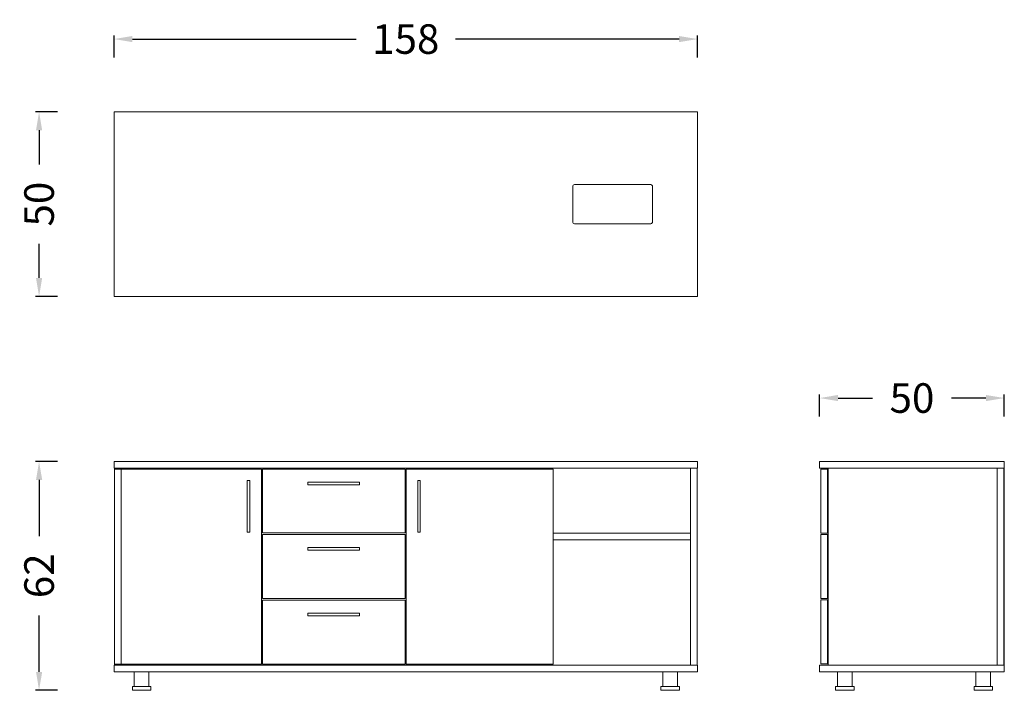
# Model space of a CAD drawing. Units: millimetres. Extents: x 4407 to 19585, y 3154 to 13113.
# Drawn here: x 4738 to 7404, y 11297 to 13113 of the extents above; entities that cross this region are included whole.
import ezdxf

# ---------------------------------------------------------------- set-up
doc = ezdxf.new("R2010")
doc.units = ezdxf.units.MM
doc.layers.add('ÖLÇÜ MT', color=252, linetype='Continuous')
doc.styles.add('Arial', font='arial.ttf')
doc.dimstyles.new('DİMENTİON', dxfattribs={"dimtxt": 80, "dimasz": 50, "dimexe": 10, "dimexo": 10, "dimgap": 50, "dimtad": 0, "dimdec": 0, "dimlfac": 0.1, "dimzin": 0, "dimdsep": 46, "dimtxsty": 'Arial', "dimcen": 1, "dimclrd": 254, "dimclre": 254, "dimclrt": 254, "dimadec": 0, "dimazin": 0, "dimtfac": 1, "dimtdec": 0, "dimtix": 1, "dimtofl": 0, "dimtmove": 0, "dimatfit": 3, "dimfxl": 50, "dimfxlon": 1, "dimtolj": 1, "dimtzin": 0, "dimarcsym": 1})

# ---------------------------------------------------------------- blocks, each defined once
blk = doc.blocks.new('*D129')
at = {"layer": 'Defpoints', "color": 0, "transparency": 16777216}
for p in [(6573.4, 13060.8), (4993.5, 12863.9), (6573.4, 12863.9)]:
    blk.add_point(p, dxfattribs=at)
at = {"layer": 'ÖLÇÜ MT', "color": 254, "lineweight": -2, "transparency": 16777216}
for p, q in [((4993.5, 13010.8), (4993.5, 13070.8)), ((6573.4, 13010.8), (6573.4, 13070.8)), ((5043.5, 13060.8), (5648.8, 13060.8)), ((6523.4, 13060.8), (5918.1, 13060.8))]:
    blk.add_line(p, q, dxfattribs=at)
at = {"layer": 'ÖLÇÜ MT', "color": 254, "transparency": 16777216}
for points in [[(5043.5, 13069.1), (5043.5, 13052.4), (4993.5, 13060.8)], [(6523.4, 13069.1), (6523.4, 13052.4), (6573.4, 13060.8)]]:
    blk.add_solid(points, dxfattribs=at)
at = {"layer": 'ÖLÇÜ MT', "color": 254, "transparency": 16777216, "insert": (5783.4, 13060.8), "char_height": 80, "attachment_point": 5, "style": 'Arial'}
blk.add_mtext('\\A1;158', dxfattribs=at)
blk = doc.blocks.new('*D130')
at = {"layer": 'Defpoints', "color": 0, "transparency": 16777216}
for p in [(4993.5, 12863.9), (4790.6, 12363.9), (4993.5, 12363.9)]:
    blk.add_point(p, dxfattribs=at)
at = {"layer": 'ÖLÇÜ MT', "color": 254, "lineweight": -2, "transparency": 16777216}
for p, q in [((4840.6, 12863.9), (4780.6, 12863.9)), ((4790.6, 12813.9), (4790.6, 12721.1)), ((4790.6, 12413.9), (4790.6, 12506.7)), ((4840.6, 12363.9), (4780.6, 12363.9))]:
    blk.add_line(p, q, dxfattribs=at)
at = {"layer": 'ÖLÇÜ MT', "color": 254, "transparency": 16777216}
for points in [[(4782.3, 12813.9), (4799, 12813.9), (4790.6, 12863.9)], [(4782.3, 12413.9), (4799, 12413.9), (4790.6, 12363.9)]]:
    blk.add_solid(points, dxfattribs=at)
at = {"layer": 'ÖLÇÜ MT', "color": 254, "transparency": 16777216, "insert": (4790.6, 12613.9), "char_height": 80, "attachment_point": 5, "rotation": 90, "style": 'Arial'}
blk.add_mtext('\\A1;50', dxfattribs=at)
blk = doc.blocks.new('*D131')
at = {"layer": 'Defpoints', "color": 0, "transparency": 16777216}
for p in [(4993.5, 11917.2), (4790.6, 11297.3), (5043.1, 11297.3)]:
    blk.add_point(p, dxfattribs=at)
at = {"layer": 'ÖLÇÜ MT', "color": 254, "lineweight": -2, "transparency": 16777216}
for p, q in [((4840.6, 11917.2), (4780.6, 11917.2)), ((4790.6, 11867.2), (4790.6, 11714.4)), ((4790.6, 11347.3), (4790.6, 11500.1)), ((4840.6, 11297.3), (4780.6, 11297.3))]:
    blk.add_line(p, q, dxfattribs=at)
at = {"layer": 'ÖLÇÜ MT', "color": 254, "transparency": 16777216}
for points in [[(4782.3, 11867.2), (4799, 11867.2), (4790.6, 11917.2)], [(4782.3, 11347.3), (4799, 11347.3), (4790.6, 11297.3)]]:
    blk.add_solid(points, dxfattribs=at)
at = {"layer": 'ÖLÇÜ MT', "color": 254, "transparency": 16777216, "insert": (4790.6, 11607.3), "char_height": 80, "attachment_point": 5, "rotation": 90, "style": 'Arial'}
blk.add_mtext('\\A1;62', dxfattribs=at)
blk = doc.blocks.new('*D132')
at = {"layer": 'Defpoints', "color": 0, "transparency": 16777216}
for p in [(7403.8, 12088.7), (6903.8, 11917.2), (7403.8, 11917.2)]:
    blk.add_point(p, dxfattribs=at)
at = {"layer": 'ÖLÇÜ MT', "color": 254, "lineweight": -2, "transparency": 16777216}
for p, q in [((6903.8, 12038.7), (6903.8, 12098.7)), ((6953.8, 12088.7), (7046.6, 12088.7)), ((7353.8, 12088.7), (7260.9, 12088.7)), ((7403.8, 12038.7), (7403.8, 12098.7))]:
    blk.add_line(p, q, dxfattribs=at)
at = {"layer": 'ÖLÇÜ MT', "color": 254, "transparency": 16777216}
for points in [[(6953.8, 12097.1), (6953.8, 12080.4), (6903.8, 12088.7)], [(7353.8, 12097.1), (7353.8, 12080.4), (7403.8, 12088.7)]]:
    blk.add_solid(points, dxfattribs=at)
at = {"layer": 'ÖLÇÜ MT', "color": 254, "transparency": 16777216, "insert": (7153.8, 12088.7), "char_height": 80, "attachment_point": 5, "style": 'Arial'}
blk.add_mtext('\\A1;50', dxfattribs=at)

msp = doc.modelspace()

# ---------------------------------------------------------------- linework, layer by layer
at = {"lineweight": 15}
for p, q in [((5048.3, 11307.3), (5048.3, 11347.3)), ((5087.6, 11307.3), (5087.6, 11347.3)), ((6479.4, 11307.3), (6479.4, 11347.3)), ((6518.7, 11307.3), (6518.7, 11347.3)), ((6952.5, 11307.3), (6952.5, 11347.3)), ((6991.8, 11307.3), (6991.8, 11347.3)), ((7327.1, 11307.3), (7327.1, 11347.3)), ((7366.4, 11307.3), (7366.4, 11347.3)), ((5043.1, 11297.3), (5043.1, 11307.3)), ((5048.3, 11307.3), (5043.1, 11307.3)), ((5048.3, 11307.3), (5087.6, 11307.3)), ((5087.6, 11307.3), (5092.9, 11307.3)), ((5092.9, 11297.3), (5092.9, 11307.3)), ((6474.1, 11297.3), (6474.1, 11307.3)), ((6479.4, 11307.3), (6474.1, 11307.3)), ((6518.7, 11307.3), (6479.4, 11307.3)), ((6518.7, 11307.3), (6524, 11307.3)), ((6524, 11297.3), (6524, 11307.3)), ((6947.2, 11297.3), (6947.2, 11307.3)), ((6952.5, 11307.3), (6947.2, 11307.3)), ((6991.8, 11307.3), (6952.5, 11307.3)), ((6991.8, 11307.3), (6997.1, 11307.3)), ((6997.1, 11297.3), (6997.1, 11307.3)), ((7321.9, 11297.3), (7321.9, 11307.3)), ((7321.9, 11307.3), (7327.1, 11307.3)), ((7327.1, 11307.3), (7366.4, 11307.3)), ((7366.4, 11307.3), (7371.7, 11307.3)), ((7371.7, 11297.3), (7371.7, 11307.3)), ((5092.9, 11297.3), (5043.1, 11297.3)), ((6474.1, 11297.3), (6524, 11297.3)), ((6947.2, 11297.3), (6997.1, 11297.3)), ((7371.7, 11297.3), (7321.9, 11297.3))]:
    msp.add_line(p, q, dxfattribs=at)
at = {"lineweight": 15, "ltscale": 2}
for points in [[(6573.4, 12363.9), (4993.5, 12363.9), (4993.5, 12863.9), (6573.4, 12863.9)], [(6573.5, 11899.2), (4993.5, 11899.2), (4993.5, 11917.2), (6573.5, 11917.2)], [(4994.5, 11899.2), (5012.5, 11899.2), (5012.5, 11365.3), (4994.5, 11365.3)], [(6572.5, 11899.2), (6554.5, 11899.2), (6554.5, 11365.3), (6572.5, 11365.3)], [(6554.5, 11723.2), (6182.5, 11723.2), (6182.5, 11705.2), (6554.5, 11705.2)], [(6573.5, 11347.3), (4993.5, 11347.3), (4993.5, 11365.3), (6573.5, 11365.3)]]:
    msp.add_lwpolyline(points, close=True, dxfattribs=at)
msp.add_lwpolyline([(6235.4, 12661.9), (6235.4, 12565.9, 0.414214), (6240.4, 12560.9), (6446.4, 12560.9, 0.414214), (6451.4, 12565.9), (6451.4, 12661.9, 0.414214), (6446.4, 12666.9), (6240.4, 12666.9, 0.414214)], format="xyb", close=True, dxfattribs=at)
at = {"lineweight": 15}
for points in [[(6903.8, 11917.2), (7403.8, 11917.2), (7403.8, 11899.2), (6903.8, 11899.2)], [(5392.5, 11896.3), (4994.5, 11896.3), (4994.5, 11368.3), (5392.5, 11368.3)], [(5781.5, 11896.3), (5395.5, 11896.3), (5395.5, 11723.3), (5781.5, 11723.3)], [(5784.5, 11896.3), (6182.5, 11896.3), (6182.5, 11368.3), (5784.5, 11368.3)], [(6906.8, 11896.2), (6924.8, 11896.2), (6924.8, 11723.2), (6906.8, 11723.2)], [(7403.8, 11899.2), (6926.8, 11899.2), (6926.8, 11365.3), (7403.7, 11365.3)], [(7402.7, 11899.2), (7384.7, 11899.2), (7384.7, 11365.3), (7402.7, 11365.3)], [(5781.5, 11719.3), (5395.5, 11719.3), (5395.5, 11546.3), (5781.5, 11546.3)], [(6906.8, 11719.2), (6924.8, 11719.2), (6924.8, 11546.2), (6906.8, 11546.2)], [(5781.5, 11541.3), (5395.5, 11541.3), (5395.5, 11368.3), (5781.5, 11368.3)], [(6906.8, 11542.2), (6924.8, 11542.2), (6924.8, 11369.2), (6906.8, 11369.2)], [(6903.8, 11347.3), (7403.8, 11347.3), (7403.8, 11365.3), (6903.8, 11365.3)]]:
    msp.add_lwpolyline(points, close=True, dxfattribs=at)
at = {"layer": 'ÖLÇÜ MT', "lineweight": 15}
for points in [[(5361.4, 11865.4), (5361.4, 11725.4), (5354.4, 11725.4), (5354.4, 11865.4)], [(5815.7, 11865.4), (5815.7, 11725.4), (5822.7, 11725.4), (5822.7, 11865.4)], [(5658.5, 11854), (5518.5, 11854), (5518.5, 11861), (5658.5, 11861)], [(5658.5, 11677), (5518.5, 11677), (5518.5, 11684), (5658.5, 11684)], [(5658.5, 11499), (5518.5, 11499), (5518.5, 11506), (5658.5, 11506)]]:
    msp.add_lwpolyline(points, close=True, dxfattribs=at)

# ---------------------------------------------------------------- dimensions: what is measured, and where the dimension line sits
at = {"layer": 'ÖLÇÜ MT'}
for base, p1, p2, picture, middle in [((6573.4, 13060.8), (4993.5, 12863.9), (6573.4, 12863.9), '*D129', (5783.4, 13060.8)), ((7403.8, 12088.7), (6903.8, 11917.2), (7403.8, 11917.2), '*D132', (7153.8, 12088.7))]:
    dim = msp.add_linear_dim(base=base, p1=p1, p2=p2, dimstyle='DİMENTİON', dxfattribs=at)
    dim.commit()
    dim.dimension.update_dxf_attribs({"geometry": picture, "text_midpoint": middle})
for base, p1, p2, picture, middle in [((4790.6, 12363.9), (4993.5, 12863.9), (4993.5, 12363.9), '*D130', (4790.6, 12613.9)), ((4790.6, 11297.3), (4993.5, 11917.2), (5043.1, 11297.3), '*D131', (4790.6, 11607.3))]:
    dim = msp.add_linear_dim(base=base, p1=p1, p2=p2, angle=90, dimstyle='DİMENTİON', dxfattribs=at)
    dim.commit()
    dim.dimension.update_dxf_attribs({"geometry": picture, "text_midpoint": middle})

doc.saveas('drawing.dxf')
